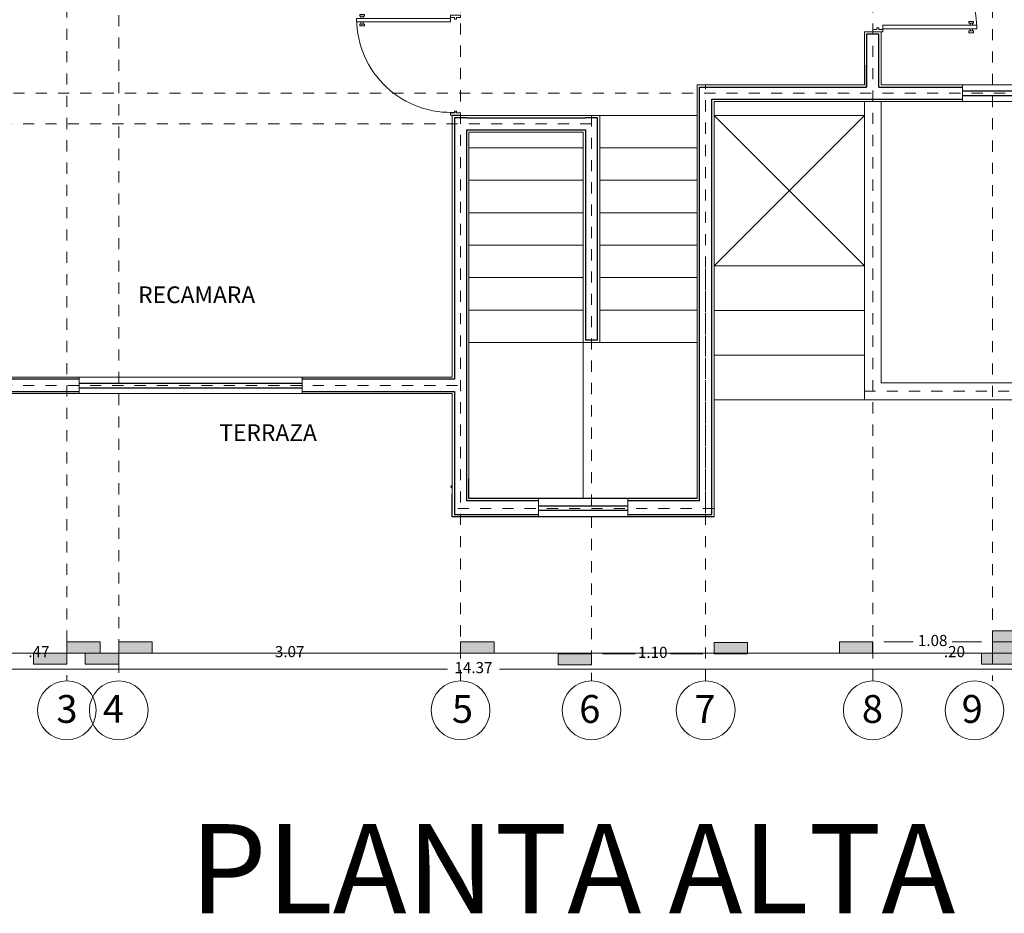
# Model space of a CAD drawing. Units: inches. Extents: x 37 to 353, y 95 to 429.
# Drawn here: x 71 to 80, y 355 to 363 of the extents above; entities that cross this region are included whole.
import ezdxf

# ---------------------------------------------------------------- set-up
doc = ezdxf.new("R2010")
doc.units = ezdxf.units.IN
doc.header["$LTSCALE"] = 0.05
doc.header["$MEASUREMENT"] = 0
doc.linetypes.add('DASHDOT2', pattern=[12.7, 6.35, -3.175, 0, -3.175])
doc.layers.get('0').update_dxf_attribs({"lineweight": 0})
doc.layers.get('Defpoints').update_dxf_attribs({"lineweight": 0})
for name, color, linetype, lineweight in [('calidad de muros', 40, 'Continuous', 40), ('cotas75', 7, 'Continuous', 0), ('E', 80, 'DASHDOT2', 9), ('SOMBRAS', 253, 'Continuous', 0)]:
    doc.layers.add(name, color=color, linetype=linetype, lineweight=lineweight)
doc.styles.add('ARIAL', font='txt.shx')
doc.dimstyles.new('Copy(6) of ESC25', dxfattribs={"dimtxt": 0.1, "dimasz": 0.1, "dimexe": 1.25, "dimexo": 0.625, "dimgap": 0.05, "dimtad": 0, "dimtih": 1, "dimtoh": 1, "dimzin": 4, "dimdsep": 46, "dimtxsty": 'ARIAL', "dimblk": 'r', "dimcen": 0.1, "dimse1": 1, "dimse2": 1, "dimclrd": 3, "dimclre": 3, "dimclrt": 7, "dimadec": 0, "dimazin": 0, "dimtfac": 1, "dimtmove": 0, "dimatfit": 3, "dimfxl": 0, "dimlwd": 15, "dimlwe": 15, "dimarcsym": 0})

# ---------------------------------------------------------------- blocks, each defined once
blk = doc.blocks.new('puerta')
at = {"layer": 'cotas75'}
for p, q in [((0, 0), (0, -0.0898)), ((0.0225, 0), (0, 0)), ((0.0224, -0.0359), (0.0225, 0)), ((0.0359, -0.0359), (0.0224, -0.0359)), ((0.0224, -0.0539), (0.0359, -0.0539)), ((0.0224, -0.0898), (0.0224, -0.0539)), ((0.0359, -0.0539), (0.0359, -0.0359)), ((0.8757, -0.0363), (0.8622, -0.0363)), ((0.8622, -0.0363), (0.8622, -0.0543)), ((0.8622, -0.0543), (0.8757, -0.0543)), ((0.8982, -0.0004), (0.8757, -0.0004)), ((0.8757, -0.0004), (0.8757, -0.0363)), ((0.8757, -0.0543), (0.8757, -0.0902)), ((0.8981, -0.0902), (0.8982, -0.0004)), ((0, -0.0898), (0.0224, -0.0898)), ((0.0285, -0.9341), (0.0287, -0.0898)), ((0.0287, -0.0898), (0.0601, -0.0898)), ((0.0601, -0.0898), (0.0599, -0.9341)), ((0.8757, -0.0902), (0.8981, -0.0902)), ((-0.0065, -0.8632), (0.0087, -0.8632)), ((-0.0065, -0.9063), (-0.0065, -0.8632)), ((0.0087, -0.8632), (0.0087, -0.9063)), ((0.0087, -0.8748), (0.0285, -0.8748)), ((0.0087, -0.8946), (0.0087, -0.8748)), ((0.0285, -0.8748), (0.0285, -0.8946)), ((0.0599, -0.8748), (0.0599, -0.8946)), ((0.0797, -0.8749), (0.0599, -0.8748)), ((0.0797, -0.8632), (0.0797, -0.9063)), ((0.095, -0.8632), (0.0797, -0.8632)), ((0.0797, -0.8946), (0.0797, -0.8749)), ((0.095, -0.9063), (0.095, -0.8632)), ((0.0087, -0.9063), (-0.0065, -0.9063)), ((0.0285, -0.8946), (0.0087, -0.8946)), ((0.0599, -0.9341), (0.0285, -0.9341)), ((0.0599, -0.8946), (0.0797, -0.8946)), ((0.0797, -0.9063), (0.095, -0.9063))]:
    blk.add_line(p, q, dxfattribs=at)
blk.add_arc((0.0287, -0.0898), 0.8443, 270.46163, 3.63367, dxfattribs=at)
blk = doc.blocks.new('r')
blk.add_hatch(color=256).paths.add_polyline_path([(0, 1), (0, 0), (3, 0), (3, 1)])
blk.add_lwpolyline([(0, 0), (0, 1), (3, 1), (3, 0), (0, 0)])
blk = doc.blocks.new('*D71')
at = {"layer": 'Defpoints', "color": 0, "lineweight": -2, "ltscale": 0.25}
for p in [(79.8507, 359.1854), (80.7007, 359.1854), (79.8507, 356.8368)]:
    blk.add_point(p, dxfattribs=at)
at = {"layer": 'SOMBRAS', "color": 3, "linetype": 'Continuous', "lineweight": 15, "ltscale": 0.25}
for p, q in [((79.9507, 356.8368), (80.1257, 356.8368)), ((80.6007, 356.8368), (80.4257, 356.8368))]:
    blk.add_line(p, q, dxfattribs=at)
at = {"layer": 'SOMBRAS', "color": 3, "lineweight": 15, "ltscale": 0.25, "xscale": 0.1, "yscale": 0.1, "zscale": 0.1}
blk.add_blockref('r', (80.7007, 356.8368), dxfattribs=at)
at = {"layer": 'SOMBRAS', "color": 3, "lineweight": 15, "ltscale": 0.25, "xscale": 0.1, "yscale": 0.1, "zscale": 0.1, "rotation": 180}
blk.add_blockref('r', (79.8507, 356.8368), dxfattribs=at)
at = {"layer": 'SOMBRAS', "color": 7, "lineweight": -2, "ltscale": 0.25, "insert": (80.2757, 356.8368), "char_height": 0.1, "attachment_point": 5, "style": 'ARIAL'}
blk.add_mtext('.85', dxfattribs=at)
blk = doc.blocks.new('*D72')
at = {"layer": 'Defpoints', "color": 0, "lineweight": -2, "ltscale": 0.25}
for p in [(79.6507, 359.1854), (79.8507, 359.1854), (79.6507, 356.8368)]:
    blk.add_point(p, dxfattribs=at)
at = {"layer": 'SOMBRAS', "color": 3, "linetype": 'Continuous', "lineweight": 15, "ltscale": 0.25}
for p, q in [((79.5507, 356.8368), (79.4507, 356.8368)), ((79.8507, 356.8368), (79.6507, 356.8368)), ((79.9507, 356.8368), (80.0507, 356.8368))]:
    blk.add_line(p, q, dxfattribs=at)
at = {"layer": 'SOMBRAS', "color": 3, "lineweight": 15, "ltscale": 0.25, "xscale": 0.1, "yscale": 0.1, "zscale": 0.1}
blk.add_blockref('r', (79.6507, 356.8368), dxfattribs=at)
at = {"layer": 'SOMBRAS', "color": 3, "lineweight": 15, "ltscale": 0.25, "xscale": 0.1, "yscale": 0.1, "zscale": 0.1, "rotation": 180}
blk.add_blockref('r', (79.8507, 356.8368), dxfattribs=at)
at = {"layer": 'SOMBRAS', "color": 7, "lineweight": -2, "ltscale": 0.25, "insert": (79.309, 356.8368), "char_height": 0.1, "attachment_point": 5, "style": 'ARIAL'}
blk.add_mtext('.20', dxfattribs=at)
blk = doc.blocks.new('*D73')
at = {"layer": 'Defpoints', "color": 0, "lineweight": -2, "ltscale": 0.25}
for p in [(78.5757, 359.1854), (79.6507, 359.1854), (78.5757, 356.9368)]:
    blk.add_point(p, dxfattribs=at)
at = {"layer": 'SOMBRAS', "color": 3, "linetype": 'Continuous', "lineweight": 15, "ltscale": 0.25}
for p, q in [((78.6757, 356.9368), (78.9382, 356.9368)), ((79.5507, 356.9368), (79.2882, 356.9368))]:
    blk.add_line(p, q, dxfattribs=at)
at = {"layer": 'SOMBRAS', "color": 3, "lineweight": 15, "ltscale": 0.25, "xscale": 0.1, "yscale": 0.1, "zscale": 0.1}
blk.add_blockref('r', (79.6507, 356.9368), dxfattribs=at)
at = {"layer": 'SOMBRAS', "color": 3, "lineweight": 15, "ltscale": 0.25, "xscale": 0.1, "yscale": 0.1, "zscale": 0.1, "rotation": 180}
blk.add_blockref('r', (78.5757, 356.9368), dxfattribs=at)
at = {"layer": 'SOMBRAS', "color": 7, "lineweight": -2, "ltscale": 0.25, "insert": (79.1132, 356.9368), "char_height": 0.1, "attachment_point": 5, "style": 'ARIAL'}
blk.add_mtext('1.08', dxfattribs=at)
blk = doc.blocks.new('*D74')
at = {"layer": 'Defpoints', "color": 0, "lineweight": -2, "ltscale": 0.25}
for p in [(76.0507, 358.1561), (77.1507, 358.1351), (76.0507, 356.8303)]:
    blk.add_point(p, dxfattribs=at)
at = {"layer": 'SOMBRAS', "color": 3, "linetype": 'Continuous', "lineweight": 15, "ltscale": 0.25}
for p, q in [((76.1507, 356.8303), (76.4423, 356.8303)), ((77.0507, 356.8303), (76.759, 356.8303))]:
    blk.add_line(p, q, dxfattribs=at)
at = {"layer": 'SOMBRAS', "color": 3, "lineweight": 15, "ltscale": 0.25, "xscale": 0.1, "yscale": 0.1, "zscale": 0.1}
blk.add_blockref('r', (77.1507, 356.8303), dxfattribs=at)
at = {"layer": 'SOMBRAS', "color": 3, "lineweight": 15, "ltscale": 0.25, "xscale": 0.1, "yscale": 0.1, "zscale": 0.1, "rotation": 180}
blk.add_blockref('r', (76.0507, 356.8303), dxfattribs=at)
at = {"layer": 'SOMBRAS', "color": 7, "lineweight": -2, "ltscale": 0.25, "insert": (76.6007, 356.8303), "char_height": 0.1, "attachment_point": 5, "style": 'ARIAL'}
blk.add_mtext('1.10', dxfattribs=at)
blk = doc.blocks.new('*D75')
at = {"layer": 'Defpoints', "color": 0, "lineweight": -2, "ltscale": 0.25}
for p in [(71.8075, 358.3355), (74.876, 358.3341), (71.8075, 356.8368)]:
    blk.add_point(p, dxfattribs=at)
at = {"layer": 'SOMBRAS', "color": 3, "linetype": 'Continuous', "lineweight": 15, "ltscale": 0.25}
for p, q in [((71.9075, 356.8368), (73.15, 356.8368)), ((74.776, 356.8368), (73.5334, 356.8368))]:
    blk.add_line(p, q, dxfattribs=at)
at = {"layer": 'SOMBRAS', "color": 3, "lineweight": 15, "ltscale": 0.25, "xscale": 0.1, "yscale": 0.1, "zscale": 0.1}
blk.add_blockref('r', (74.876, 356.8368), dxfattribs=at)
at = {"layer": 'SOMBRAS', "color": 3, "lineweight": 15, "ltscale": 0.25, "xscale": 0.1, "yscale": 0.1, "zscale": 0.1, "rotation": 180}
blk.add_blockref('r', (71.8075, 356.8368), dxfattribs=at)
at = {"layer": 'SOMBRAS', "color": 7, "lineweight": -2, "ltscale": 0.25, "insert": (73.3417, 356.8368), "char_height": 0.1, "attachment_point": 5, "style": 'ARIAL'}
blk.add_mtext('3.07', dxfattribs=at)
blk = doc.blocks.new('*D76')
at = {"layer": 'Defpoints', "color": 0, "lineweight": -2, "ltscale": 0.25}
for p in [(71.3416, 359.238), (71.8075, 359.238), (71.3416, 356.8368)]:
    blk.add_point(p, dxfattribs=at)
at = {"layer": 'SOMBRAS', "color": 3, "linetype": 'Continuous', "lineweight": 15, "ltscale": 0.25}
for p, q in [((71.3416, 356.8368), (71.2416, 356.8368)), ((71.7075, 356.8368), (71.4416, 356.8368))]:
    blk.add_line(p, q, dxfattribs=at)
at = {"layer": 'SOMBRAS', "color": 3, "lineweight": 15, "ltscale": 0.25, "xscale": 0.1, "yscale": 0.1, "zscale": 0.1}
blk.add_blockref('r', (71.8075, 356.8368), dxfattribs=at)
at = {"layer": 'SOMBRAS', "color": 3, "lineweight": 15, "ltscale": 0.25, "xscale": 0.1, "yscale": 0.1, "zscale": 0.1, "rotation": 180}
blk.add_blockref('r', (71.3416, 356.8368), dxfattribs=at)
at = {"layer": 'SOMBRAS', "color": 7, "lineweight": -2, "ltscale": 0.25, "insert": (71.0916, 356.8368), "char_height": 0.1, "attachment_point": 5, "style": 'ARIAL'}
blk.add_mtext('.47', dxfattribs=at)
blk = doc.blocks.new('*D77')
at = {"layer": 'Defpoints', "color": 0, "lineweight": -2, "ltscale": 0.25}
for p in [(69.5707, 359.238), (71.3416, 359.238), (69.5707, 356.8368)]:
    blk.add_point(p, dxfattribs=at)
at = {"layer": 'SOMBRAS', "color": 3, "linetype": 'Continuous', "lineweight": 15, "ltscale": 0.25}
for p, q in [((69.6707, 356.8368), (70.2728, 356.8368)), ((71.2416, 356.8368), (70.6395, 356.8368))]:
    blk.add_line(p, q, dxfattribs=at)
at = {"layer": 'SOMBRAS', "color": 3, "lineweight": 15, "ltscale": 0.25, "xscale": 0.1, "yscale": 0.1, "zscale": 0.1}
blk.add_blockref('r', (71.3416, 356.8368), dxfattribs=at)
at = {"layer": 'SOMBRAS', "color": 3, "lineweight": 15, "ltscale": 0.25, "xscale": 0.1, "yscale": 0.1, "zscale": 0.1, "rotation": 180}
blk.add_blockref('r', (69.5707, 356.8368), dxfattribs=at)
at = {"layer": 'SOMBRAS', "color": 7, "lineweight": -2, "ltscale": 0.25, "insert": (70.4561, 356.8368), "char_height": 0.1, "attachment_point": 5, "style": 'ARIAL'}
blk.add_mtext('1.77', dxfattribs=at)
blk = doc.blocks.new('*D90')
at = {"layer": 'Defpoints', "color": 0, "lineweight": -2, "ltscale": 0.25}
for p in [(67.8075, 356.8368), (82.1757, 356.8368), (82.1757, 356.6935)]:
    blk.add_point(p, dxfattribs=at)
at = {"layer": 'SOMBRAS', "color": 3, "linetype": 'Continuous', "lineweight": 15, "ltscale": 0.25}
for p, q in [((67.9075, 356.6935), (74.7582, 356.6935)), ((82.0757, 356.6935), (75.2249, 356.6935))]:
    blk.add_line(p, q, dxfattribs=at)
at = {"layer": 'SOMBRAS', "color": 3, "lineweight": 15, "ltscale": 0.25, "xscale": 0.1, "yscale": 0.1, "zscale": 0.1}
blk.add_blockref('r', (82.1757, 356.6935), dxfattribs=at)
at = {"layer": 'SOMBRAS', "color": 3, "lineweight": 15, "ltscale": 0.25, "xscale": 0.1, "yscale": 0.1, "zscale": 0.1, "rotation": 180}
blk.add_blockref('r', (67.8075, 356.6935), dxfattribs=at)
at = {"layer": 'SOMBRAS', "color": 7, "lineweight": -2, "ltscale": 0.25, "insert": (74.9916, 356.6935), "char_height": 0.1, "attachment_point": 5, "style": 'ARIAL'}
blk.add_mtext('14.37', dxfattribs=at)

msp = doc.modelspace()

# ---------------------------------------------------------------- linework, layer by layer
for p, q in [((78.65067, 362.40943), (78.50067, 362.40943)), ((78.50067, 361.93543), (78.50067, 362.40943)), ((77.00067, 358.22354), (77.00067, 361.93543)), ((77.00067, 361.93543), (78.50067, 361.93543)), ((78.65067, 361.93543), (82.10067, 361.93543)), ((79.38067, 361.78543), (79.38067, 361.93543)), ((82.25067, 361.78543), (77.15067, 361.78543)), ((78.50067, 359.11043), (78.50067, 361.78543)), ((74.80067, 361.66051), (74.80067, 359.31296)), ((74.95067, 361.66051), (74.80067, 361.66051)), ((77.00067, 361.66054), (74.95067, 361.66054)), ((74.95067, 361.66051), (77.00067, 361.66051)), ((74.95067, 361.66051), (75.97567, 361.66051)), ((75.97567, 361.66051), (75.97567, 361.66054)), ((76.12567, 361.66054), (76.12567, 359.62354)), ((76.12567, 361.66054), (76.32567, 361.66054)), ((76.12567, 361.66054), (76.32567, 361.66054)), ((77.15067, 361.66054), (78.50067, 360.31043)), ((77.15067, 360.31043), (78.50067, 361.66054)), ((74.95067, 358.40289), (74.95067, 361.51051)), ((75.97567, 358.22354), (75.97567, 361.51051)), ((75.97567, 361.36954), (74.95067, 361.36954)), ((77.00067, 361.36954), (76.12567, 361.36954)), ((75.97567, 361.07854), (74.95067, 361.07854)), ((77.00067, 361.07854), (76.12567, 361.07854)), ((75.97567, 360.78754), (74.95067, 360.78754)), ((75.97567, 360.78754), (74.95067, 360.78754)), ((75.97567, 360.78754), (74.95067, 360.78754)), ((75.97567, 360.78754), (74.95067, 360.78754)), ((77.00067, 360.78754), (76.12567, 360.78754)), ((77.00067, 360.78754), (76.12567, 360.78754)), ((77.00067, 360.78754), (76.12567, 360.78754)), ((77.00067, 360.78754), (76.12567, 360.78754)), ((75.97567, 360.49654), (74.95067, 360.49654)), ((77.00067, 360.49654), (76.12567, 360.49654)), ((78.50067, 360.31043), (77.15067, 360.31043)), ((75.97567, 360.20554), (74.95067, 360.20554)), ((77.00067, 360.20554), (76.12567, 360.20554)), ((75.97567, 359.91454), (74.95067, 359.91454)), ((77.00067, 359.91454), (76.12567, 359.91454)), ((78.50067, 359.91043), (77.15067, 359.91043)), ((77.00067, 359.62354), (74.95067, 359.62354)), ((77.00067, 358.22354), (77.00067, 359.62354)), ((78.50067, 359.51043), (77.15067, 359.51043)), ((74.80067, 359.31296), (69.23851, 359.31296)), ((71.45247, 359.16544), (71.45247, 359.31296)), ((73.45247, 359.16544), (73.45247, 359.31296)), ((74.80067, 359.16544), (69.18575, 359.16544)), ((74.80067, 359.16544), (74.80067, 358.26544)), ((78.50067, 359.11043), (77.15067, 359.11043)), ((78.50067, 359.11043), (82.25067, 359.11043)), ((79.00067, 359.11043), (79.30067, 359.11043)), ((79.60067, 359.11043), (79.90067, 359.11043)), ((75.57567, 358.05984), (75.57567, 358.22354)), ((76.37567, 358.05984), (76.37567, 358.22354)), ((77.00067, 358.22354), (77.00067, 358.22354))]:
    msp.add_line(p, q)
for points in [[(78.65067, 361.93543), (78.65067, 362.40943)], [(77.15067, 358.05984), (77.15067, 361.78543)], [(82.10067, 359.26043), (78.65067, 359.26043), (78.65067, 361.78543)], [(75.97567, 361.66054), (75.97567, 361.66051)], [(74.95067, 361.51051), (75.97567, 361.51051)], [(75.97567, 361.51051), (75.97567, 359.62354)]]:
    msp.add_lwpolyline(points)
at = {"layer": 'calidad de muros', "lineweight": 30}
for p, q in [((78.63067, 362.38943), (78.52067, 362.38943)), ((78.52067, 361.91543), (78.52067, 362.11043)), ((77.02067, 358.20354), (77.02067, 361.91543)), ((77.02067, 361.91543), (78.52067, 361.91543)), ((78.63067, 361.91543), (79.38067, 361.91543)), ((79.38067, 361.88043), (81.38067, 361.88043)), ((79.38067, 361.84043), (81.38067, 361.84043)), ((74.93067, 361.64051), (74.82067, 361.64051)), ((74.93067, 361.64051), (75.99567, 361.64051)), ((76.10567, 359.64354), (75.99567, 359.64354)), ((71.45247, 359.29296), (69.21518, 359.29296)), ((74.82067, 359.29296), (73.45247, 359.29296)), ((69.21268, 359.18296), (71.45247, 359.18296)), ((71.45247, 359.25796), (73.45247, 359.25796)), ((71.45247, 359.21796), (73.45247, 359.21796)), ((73.45247, 359.18296), (74.82067, 359.18296))]:
    msp.add_line(p, q, dxfattribs=at)
for points in [[(78.52067, 362.38943), (78.52067, 361.91543)], [(78.63067, 361.91543), (78.63067, 362.38943)], [(78.63067, 361.91543), (78.63067, 362.11043)], [(76.37567, 358.07984), (77.13067, 358.07984), (77.13067, 361.80543), (78.52067, 361.80543)], [(78.52067, 361.80543), (79.38067, 361.80543)], [(74.82067, 361.64051), (74.82067, 359.29296)], [(76.10567, 359.64354), (76.10567, 361.64054), (75.99567, 361.64054), (75.99567, 361.64051)], [(74.93067, 361.53051), (75.99567, 361.53051)], [(75.57567, 358.20354), (74.93067, 358.20354), (74.93067, 361.53051)], [(75.99567, 361.53051), (75.99567, 359.64354)], [(74.82067, 359.18296), (74.82067, 358.07984), (75.57567, 358.07984)], [(77.02067, 358.20354), (76.37567, 358.20354)]]:
    msp.add_lwpolyline(points, dxfattribs=at)
at = {"layer": 'E', "ltscale": 0.05}
for p, q in [((71.80747, 369.16043), (71.80747, 356.58684)), ((71.34157, 365.23796), (71.34157, 356.58684)), ((65.8626, 361.86043), (82.25067, 361.86043)), ((65.94958, 361.58551), (76.12567, 361.58551)), ((78.50067, 359.18543), (82.17567, 359.18543)), ((74.80067, 358.32065), (74.79893, 358.3208)), ((77.07741, 358.16161), (77.07567, 358.16176))]:
    msp.add_line(p, q, dxfattribs=at)
at = {"layer": 'E', "linetype": 'DASHDOT2', "ltscale": 0.05}
for p, q in [((78.57567, 359.18543), (78.57567, 369.08543)), ((79.65067, 367.03543), (79.65067, 356.58684)), ((74.87595, 356.58684), (74.87595, 366.28543)), ((77.07567, 358.09652), (77.07567, 361.93543)), ((76.05067, 361.66054), (76.05067, 356.58684)), ((78.57567, 356.58684), (78.57567, 361.27458)), ((77.07567, 356.58684), (77.07567, 360.30612)), ((65.94958, 359.23796), (74.87567, 359.23796)), ((77.15067, 358.13484), (74.80067, 358.13484))]:
    msp.add_line(p, q, dxfattribs=at)
at = {"layer": 'E', "color": 0, "linetype": 'ByBlock'}
msp.add_line((77.15067, 361.66054), (78.50067, 361.66054), dxfattribs=at)
at = {"layer": 'SOMBRAS', "color": 0, "lineweight": -2, "ltscale": 0.25}
for p, q in [((74.95067, 358.22354), (74.95067, 358.40289)), ((74.80067, 358.05984), (74.80067, 358.26544)), ((77.00067, 358.22354), (74.95067, 358.22354)), ((76.37567, 358.15484), (75.57567, 358.15484)), ((76.37567, 358.11484), (75.57567, 358.11484)), ((77.15067, 358.05984), (74.80067, 358.05984)), ((78.57567, 356.83684), (78.57567, 356.93684))]:
    msp.add_line(p, q, dxfattribs=at)
at = {"layer": 'SOMBRAS', "color": 0, "ltscale": 0.25}
msp.add_line((67.24636, 356.83684), (82.58719, 356.83684), dxfattribs=at)
for centre in [(71.34157, 356.32315), (71.80747, 356.32315), (74.87595, 356.32315), (76.05067, 356.32315), (77.07567, 356.32315), (78.57567, 356.32315), (79.48899, 356.32315)]:
    msp.add_circle(centre, 0.26369, dxfattribs=at)
at = {"layer": 'SOMBRAS', "color": 0, "lineweight": 30}
msp.add_arc((74.7998, 358.33076), 0.01, 85, 265, dxfattribs=at)

# ---------------------------------------------------------------- block references
at = {"yscale": 0.9992105779975304, "zscale": 0.9992105779975218}
for p, xscale, rotation in [((78.57567, 362.40943), 0.9992105779975108, 90.02599593779827), ((74.87567, 362.56051), 0.9992105779975419, 270.0259959380737)]:
    msp.add_blockref('puerta', p, dxfattribs=dict(at, xscale=xscale, rotation=rotation))

# ---------------------------------------------------------------- texts
at = {"attachment_point": 1}
for s, insert, char_height, width in [('{\\fArial|b0|i0|c0|p34;RECAMARA}', (71.98193, 360.12676), 0.15, 6.7592603), ('{\\fArial|b0|i0|c0|p34;TERRAZA}', (72.71069, 358.88967), 0.15, 2.3498673), ('{\\fBroadway|b0|i0|c0|p82;PLANTA ALTA}', (72.44475, 355.30192), 0.8, 22.0934619)]:
    msp.add_mtext(s, dxfattribs=dict(at, insert=insert, char_height=char_height, width=width))
at = {"layer": 'SOMBRAS', "color": 0, "ltscale": 0.25, "char_height": 0.25, "width": 0.3924265, "attachment_point": 1}
for s, insert in [('{\\fBroadway|b0|i0|c0|p82;3}', (71.24794, 356.46037)), ('{\\fBroadway|b0|i0|c0|p82;4}', (71.66469, 356.46088)), ('{\\fBroadway|b0|i0|c0|p82;5}', (74.79827, 356.46037)), ('{\\fBroadway|b0|i0|c0|p82;6}', (75.94075, 356.46037)), ('{\\fBroadway|b0|i0|c0|p82;7}', (76.97447, 356.46037)), ('{\\fBroadway|b0|i0|c0|p82;8}', (78.47803, 356.46037)), ('{\\fBroadway|b0|i0|c0|p82;9}', (79.37352, 356.46037))]:
    msp.add_mtext(s, dxfattribs=dict(at, insert=insert))

# ---------------------------------------------------------------- dimensions: what is measured, and where the dimension line sits
at = {"layer": 'SOMBRAS', "color": 0, "lineweight": -2, "ltscale": 0.25}
for base, p1, p2, picture, middle in [((69.57067, 356.83684), (71.34157, 359.23796), (69.57067, 359.23796), '*D77', (70.45612, 356.83684)), ((71.34157, 356.83684), (71.80747, 359.23796), (71.34157, 359.23796), '*D76', (71.09157, 356.83684)), ((78.5756683288, 356.9368371173), (79.6506683288, 359.1854313484), (78.5756683288, 359.1854313484), '*D73', (79.1131683288, 356.9368371173)), ((79.65067, 356.83684), (79.85067, 359.18543), (79.65067, 359.18543), '*D72', (79.309, 356.83684)), ((79.85067, 356.83684), (80.70067, 359.18543), (79.85067, 359.18543), '*D71', (80.27567, 356.83684)), ((71.80747, 356.83684), (74.87595, 358.33414), (71.80747, 358.33549), '*D75', (73.34171, 356.83684)), ((76.05067, 356.83028), (77.15067, 358.13513), (76.05067, 358.15608), '*D74', (76.60067, 356.83028)), ((82.17567, 356.69348), (67.80747, 356.83684), (82.17567, 356.83684), '*D90', (74.99157, 356.69348))]:
    dim = msp.add_linear_dim(base=base, p1=p1, p2=p2, dimstyle='Copy(6) of ESC25', dxfattribs=at)
    dim.commit()
    dim.dimension.update_dxf_attribs({"geometry": picture, "text_midpoint": middle})

doc.saveas('drawing.dxf')
